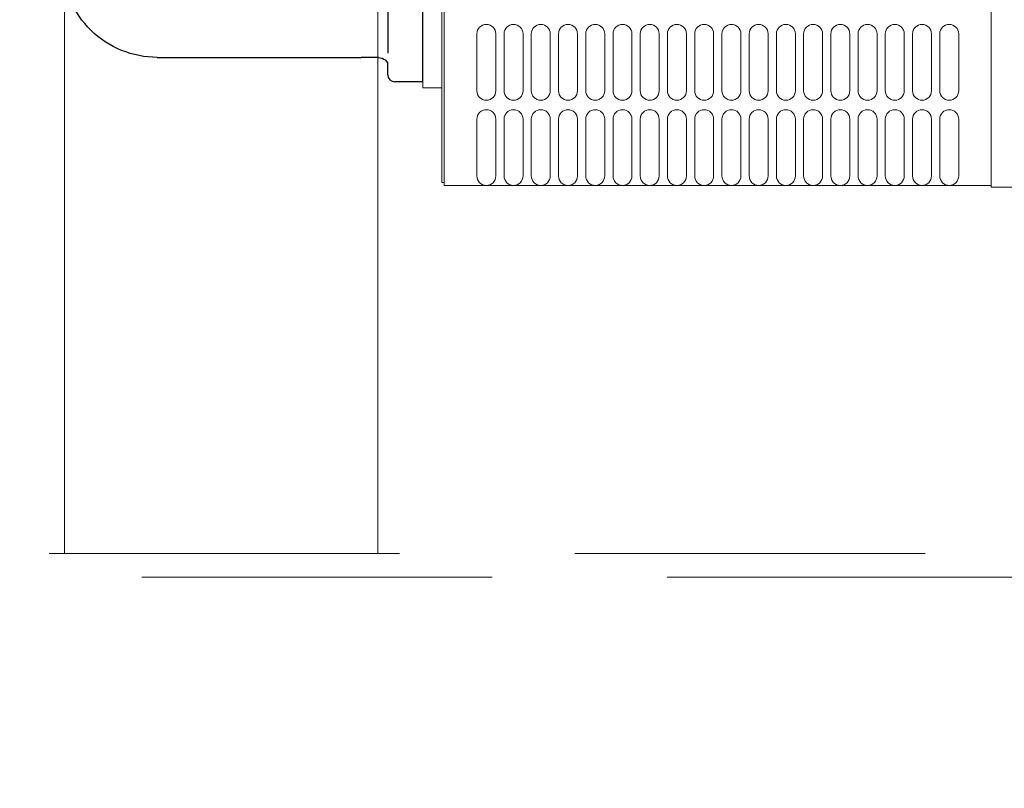
# Model space of a CAD drawing. Extents: x 384709 to 1321098, y -1167620 to -476481.
# Drawn here: x 931527 to 932229, y -1160460 to -1159912 of the extents above; entities that cross this region are included whole.
import ezdxf

# ---------------------------------------------------------------- set-up
doc = ezdxf.new("R2010")
doc.units = 0
doc.header["$LTSCALE"] = 1000
doc.header["$MEASUREMENT"] = 0
doc.linetypes.add('DASHED2', pattern=[0.375, 0.25, -0.125])
doc.linetypes.add('HIDDEN', pattern=[0.375, 0.25, -0.125])
for name, color, linetype, lineweight in [('BZ', 3, 'DASHED2', 9), ('csx', 7, 'Continuous', 13), ('xx', 7, 'HIDDEN', 9)]:
    doc.layers.add(name, color=color, linetype=linetype, lineweight=lineweight)
doc.layers.add('S00010028_new_view_9_BL13', color=7, linetype='Continuous')
doc.layers.add('道路名称', color=7, linetype='Continuous')
doc.styles.add('DIM-EE', font='extslim2.shx', dxfattribs={"width": 0.6, "bigfont": 'extfont2.shx'})
doc.dimstyles.new('DIM-50', dxfattribs={"dimscale": 50, "dimtxt": 3, "dimasz": 0.8, "dimexe": 0, "dimexo": 2, "dimgap": 0.5, "dimtad": 1, "dimdec": 1, "dimdsep": 46, "dimlunit": 6, "dimtxsty": 'DIM-EE', "dimblk1": 'DOT', "dimblk2": 'DOT', "dimsah": 1, "dimcen": 1, "dimadec": 0, "dimazin": 0, "dimtfac": 0.1, "dimtdec": 1, "dimtmove": 2, "dimatfit": 3, "dimldrblk": 'DOT', "dimfxl": 0, "dimtvp": 0.75, "dimtolj": 1, "dimtzin": 0, "dimarcsym": 0})

# ---------------------------------------------------------------- blocks, each defined once
blk = doc.blocks.new('54')
at = {"layer": 'csx', "lineweight": 9}
for p, q in [((23584.45, -19614.12), (23584.45, -19614.12)), ((23580.45, -19642.12), (23580.45, -19618.12)), ((23588.45, -19642.12), (23588.45, -19618.12)), ((23584.45, -19646.12), (23584.45, -19646.12)), ((23584.45, -19650.12), (23584.45, -19650.12)), ((23580.45, -19678.12), (23580.45, -19654.12)), ((23588.45, -19678.12), (23588.45, -19654.12)), ((23584.45, -19682.12), (23584.45, -19682.12))]:
    blk.add_line(p, q, dxfattribs=at)
for centre, start, end in [((23584.45, -19618.12), 90, 180), ((23584.45, -19618.12), 0, 90), ((23584.45, -19642.12), 180, 270), ((23584.45, -19642.12), 270, 0), ((23584.45, -19654.12), 90, 180), ((23584.45, -19654.12), 0, 90), ((23584.45, -19678.12), 180, 270), ((23584.45, -19678.12), 270, 0)]:
    blk.add_arc(centre, 4, start, end, dxfattribs=at)
blk = doc.blocks.new('69')
at = {"layer": 'csx', "lineweight": 9}
for p, q in [((23595.95, -19614.12), (23595.95, -19614.12)), ((23607.45, -19614.12), (23607.45, -19614.12)), ((23618.95, -19614.12), (23618.95, -19614.12)), ((23630.45, -19614.12), (23630.45, -19614.12)), ((23641.95, -19614.12), (23641.95, -19614.12)), ((23653.45, -19614.12), (23653.45, -19614.12)), ((23664.95, -19614.12), (23664.95, -19614.12)), ((23676.45, -19614.12), (23676.45, -19614.12)), ((23687.95, -19614.12), (23687.95, -19614.12)), ((23699.45, -19614.12), (23699.45, -19614.12)), ((23710.95, -19614.12), (23710.95, -19614.12)), ((23722.45, -19614.12), (23722.45, -19614.12)), ((23733.95, -19614.12), (23733.95, -19614.12)), ((23745.45, -19614.12), (23745.45, -19614.12)), ((23591.95, -19642.12), (23591.95, -19618.12)), ((23599.95, -19642.12), (23599.95, -19618.12)), ((23603.45, -19642.12), (23603.45, -19618.12)), ((23611.45, -19642.12), (23611.45, -19618.12)), ((23614.95, -19642.12), (23614.95, -19618.12)), ((23622.95, -19642.12), (23622.95, -19618.12)), ((23626.45, -19642.12), (23626.45, -19618.12)), ((23634.45, -19642.12), (23634.45, -19618.12)), ((23637.95, -19642.12), (23637.95, -19618.12)), ((23645.95, -19642.12), (23645.95, -19618.12)), ((23649.45, -19642.12), (23649.45, -19618.12)), ((23657.45, -19642.12), (23657.45, -19618.12)), ((23660.95, -19642.12), (23660.95, -19618.12)), ((23668.95, -19642.12), (23668.95, -19618.12)), ((23672.45, -19642.12), (23672.45, -19618.12)), ((23680.45, -19642.12), (23680.45, -19618.12)), ((23683.95, -19642.12), (23683.95, -19618.12)), ((23691.95, -19642.12), (23691.95, -19618.12)), ((23695.45, -19642.12), (23695.45, -19618.12)), ((23703.45, -19642.12), (23703.45, -19618.12)), ((23706.95, -19642.12), (23706.95, -19618.12)), ((23714.95, -19642.12), (23714.95, -19618.12)), ((23718.45, -19642.12), (23718.45, -19618.12)), ((23726.45, -19642.12), (23726.45, -19618.12)), ((23729.95, -19642.12), (23729.95, -19618.12)), ((23737.95, -19642.12), (23737.95, -19618.12)), ((23741.45, -19642.12), (23741.45, -19618.12)), ((23749.45, -19642.12), (23749.45, -19618.12)), ((23595.95, -19646.12), (23595.95, -19646.12)), ((23607.45, -19646.12), (23607.45, -19646.12)), ((23618.95, -19646.12), (23618.95, -19646.12)), ((23630.45, -19646.12), (23630.45, -19646.12)), ((23641.95, -19646.12), (23641.95, -19646.12)), ((23653.45, -19646.12), (23653.45, -19646.12)), ((23664.95, -19646.12), (23664.95, -19646.12)), ((23676.45, -19646.12), (23676.45, -19646.12)), ((23687.95, -19646.12), (23687.95, -19646.12)), ((23699.45, -19646.12), (23699.45, -19646.12)), ((23710.95, -19646.12), (23710.95, -19646.12)), ((23722.45, -19646.12), (23722.45, -19646.12)), ((23733.95, -19646.12), (23733.95, -19646.12)), ((23745.45, -19646.12), (23745.45, -19646.12)), ((23595.95, -19650.12), (23595.95, -19650.12)), ((23607.45, -19650.12), (23607.45, -19650.12)), ((23618.95, -19650.12), (23618.95, -19650.12)), ((23630.45, -19650.12), (23630.45, -19650.12)), ((23641.95, -19650.12), (23641.95, -19650.12)), ((23653.45, -19650.12), (23653.45, -19650.12)), ((23664.95, -19650.12), (23664.95, -19650.12)), ((23676.45, -19650.12), (23676.45, -19650.12)), ((23687.95, -19650.12), (23687.95, -19650.12)), ((23699.45, -19650.12), (23699.45, -19650.12)), ((23710.95, -19650.12), (23710.95, -19650.12)), ((23722.45, -19650.12), (23722.45, -19650.12)), ((23733.95, -19650.12), (23733.95, -19650.12)), ((23745.45, -19650.12), (23745.45, -19650.12)), ((23591.95, -19678.12), (23591.95, -19654.12)), ((23599.95, -19678.12), (23599.95, -19654.12)), ((23603.45, -19678.12), (23603.45, -19654.12)), ((23611.45, -19678.12), (23611.45, -19654.12)), ((23614.95, -19678.12), (23614.95, -19654.12)), ((23622.95, -19678.12), (23622.95, -19654.12)), ((23626.45, -19678.12), (23626.45, -19654.12)), ((23634.45, -19678.12), (23634.45, -19654.12)), ((23637.95, -19678.12), (23637.95, -19654.12)), ((23645.95, -19678.12), (23645.95, -19654.12)), ((23649.45, -19678.12), (23649.45, -19654.12)), ((23657.45, -19678.12), (23657.45, -19654.12)), ((23660.95, -19678.12), (23660.95, -19654.12)), ((23668.95, -19678.12), (23668.95, -19654.12)), ((23672.45, -19678.12), (23672.45, -19654.12)), ((23680.45, -19678.12), (23680.45, -19654.12)), ((23683.95, -19678.12), (23683.95, -19654.12)), ((23691.95, -19678.12), (23691.95, -19654.12)), ((23695.45, -19678.12), (23695.45, -19654.12)), ((23703.45, -19678.12), (23703.45, -19654.12)), ((23706.95, -19678.12), (23706.95, -19654.12)), ((23714.95, -19678.12), (23714.95, -19654.12)), ((23718.45, -19678.12), (23718.45, -19654.12)), ((23726.45, -19678.12), (23726.45, -19654.12)), ((23729.95, -19678.12), (23729.95, -19654.12)), ((23737.95, -19678.12), (23737.95, -19654.12)), ((23741.45, -19678.12), (23741.45, -19654.12)), ((23749.45, -19678.12), (23749.45, -19654.12)), ((23595.95, -19682.12), (23595.95, -19682.12)), ((23607.45, -19682.12), (23607.45, -19682.12)), ((23618.95, -19682.12), (23618.95, -19682.12)), ((23630.45, -19682.12), (23630.45, -19682.12)), ((23641.95, -19682.12), (23641.95, -19682.12)), ((23653.45, -19682.12), (23653.45, -19682.12)), ((23664.95, -19682.12), (23664.95, -19682.12)), ((23676.45, -19682.12), (23676.45, -19682.12)), ((23687.95, -19682.12), (23687.95, -19682.12)), ((23699.45, -19682.12), (23699.45, -19682.12)), ((23710.95, -19682.12), (23710.95, -19682.12)), ((23722.45, -19682.12), (23722.45, -19682.12)), ((23733.95, -19682.12), (23733.95, -19682.12)), ((23745.45, -19682.12), (23745.45, -19682.12))]:
    blk.add_line(p, q, dxfattribs=at)
for centre, start, end in [((23595.95, -19618.12), 90, 180), ((23595.95, -19618.12), 0, 90), ((23607.45, -19618.12), 90, 180), ((23607.45, -19618.12), 0, 90), ((23618.95, -19618.12), 90, 180), ((23618.95, -19618.12), 0, 90), ((23630.45, -19618.12), 90, 180), ((23630.45, -19618.12), 0, 90), ((23641.95, -19618.12), 90, 180), ((23641.95, -19618.12), 0, 90), ((23653.45, -19618.12), 90, 180), ((23653.45, -19618.12), 0, 90), ((23664.95, -19618.12), 90, 180), ((23664.95, -19618.12), 0, 90), ((23676.45, -19618.12), 90, 180), ((23676.45, -19618.12), 0, 90), ((23687.95, -19618.12), 90, 180), ((23687.95, -19618.12), 0, 90), ((23699.45, -19618.12), 90, 180), ((23699.45, -19618.12), 0, 90), ((23710.95, -19618.12), 90, 180), ((23710.95, -19618.12), 360, 90), ((23722.45, -19618.12), 90, 180), ((23722.45, -19618.12), 360, 90), ((23733.95, -19618.12), 90, 180), ((23733.95, -19618.12), 360, 90), ((23745.45, -19618.12), 90, 180), ((23745.45, -19618.12), 360, 90), ((23595.95, -19642.12), 180, 270), ((23595.95, -19642.12), 270, 0), ((23607.45, -19642.12), 180, 270), ((23607.45, -19642.12), 270, 0), ((23618.95, -19642.12), 180, 270), ((23618.95, -19642.12), 270, 0), ((23630.45, -19642.12), 180, 270), ((23630.45, -19642.12), 270, 0), ((23641.95, -19642.12), 180, 270), ((23641.95, -19642.12), 270, 0), ((23653.45, -19642.12), 180, 270), ((23653.45, -19642.12), 270, 0), ((23664.95, -19642.12), 180, 270), ((23664.95, -19642.12), 270, 0), ((23676.45, -19642.12), 180, 270), ((23676.45, -19642.12), 270, 0), ((23687.95, -19642.12), 180, 270), ((23687.95, -19642.12), 270, 0), ((23699.45, -19642.12), 180, 270), ((23699.45, -19642.12), 270, 0), ((23710.95, -19642.12), 180, 270), ((23710.95, -19642.12), 270, 360), ((23722.45, -19642.12), 180, 270), ((23722.45, -19642.12), 270, 360), ((23733.95, -19642.12), 180, 270), ((23733.95, -19642.12), 270, 360), ((23745.45, -19642.12), 180, 270), ((23745.45, -19642.12), 270, 360), ((23595.95, -19654.12), 90, 180), ((23595.95, -19654.12), 0, 90), ((23607.45, -19654.12), 90, 180), ((23607.45, -19654.12), 0, 90), ((23618.95, -19654.12), 90, 180), ((23618.95, -19654.12), 0, 90), ((23630.45, -19654.12), 90, 180), ((23630.45, -19654.12), 0, 90), ((23641.95, -19654.12), 90, 180), ((23641.95, -19654.12), 0, 90), ((23653.45, -19654.12), 90, 180), ((23653.45, -19654.12), 0, 90), ((23664.95, -19654.12), 90, 180), ((23664.95, -19654.12), 0, 90), ((23676.45, -19654.12), 90, 180), ((23676.45, -19654.12), 0, 90), ((23687.95, -19654.12), 90, 180), ((23687.95, -19654.12), 0, 90), ((23699.45, -19654.12), 90, 180), ((23699.45, -19654.12), 0, 90), ((23710.95, -19654.12), 90, 180), ((23710.95, -19654.12), 360, 90), ((23722.45, -19654.12), 90, 180), ((23722.45, -19654.12), 360, 90), ((23733.95, -19654.12), 90, 180), ((23733.95, -19654.12), 360, 90), ((23745.45, -19654.12), 90, 180), ((23745.45, -19654.12), 360, 90), ((23595.95, -19678.12), 180, 270), ((23595.95, -19678.12), 270, 0), ((23607.45, -19678.12), 180, 270), ((23607.45, -19678.12), 270, 0), ((23618.95, -19678.12), 180, 270), ((23618.95, -19678.12), 270, 0), ((23630.45, -19678.12), 180, 270), ((23630.45, -19678.12), 270, 0), ((23641.95, -19678.12), 180, 270), ((23641.95, -19678.12), 270, 0), ((23653.45, -19678.12), 180, 270), ((23653.45, -19678.12), 270, 0), ((23664.95, -19678.12), 180, 270), ((23664.95, -19678.12), 270, 0), ((23676.45, -19678.12), 180, 270), ((23676.45, -19678.12), 270, 0), ((23687.95, -19678.12), 180, 270), ((23687.95, -19678.12), 270, 0), ((23699.45, -19678.12), 180, 270), ((23699.45, -19678.12), 270, 0), ((23710.95, -19678.12), 180, 270), ((23710.95, -19678.12), 270, 360), ((23722.45, -19678.12), 180, 270), ((23722.45, -19678.12), 270, 360), ((23733.95, -19678.12), 180, 270), ((23733.95, -19678.12), 270, 360), ((23745.45, -19678.12), 180, 270), ((23745.45, -19678.12), 270, 360)]:
    blk.add_arc(centre, 4, start, end, dxfattribs=at)
at = {"layer": 'BZ', "color": 11}
for p in [(-34.5, 0), (-23, 0), (-11.5, 0), (0, 0)]:
    blk.add_blockref('54', p, dxfattribs=at)
blk = doc.blocks.new('S00010028_NEW_VIEW_9_BL13', base_point=(1835.24, 2558.83))
at = {"layer": 'S00010028_new_view_9_BL13', "color": 7, "linetype": 'Continuous'}
for p, q in [((1913.74, 2205.68), (1913.74, 2911.98)), ((1898.74, 2261.9), (1898.74, 2217.87)), ((1800.74, 2216.06), (1887.35, 2216.06)), ((1887.35, 2216.06), (1887.44, 2216.06)), ((1888.74, 2215.98), (1887.44, 2216.06)), ((1888.74, 2215.98), (1887.44, 2216.06)), ((1894.76, 2215.98), (1888.74, 2215.98)), ((1894.76, 2215.98), (1894.76, 2215.98)), ((1897.63, 2215.02), (1897.63, 2215.01)), ((1897.63, 2215.01), (1898.39, 2214.22)), ((1898.74, 2208.68), (1898.74, 2213.41)), ((1913.74, 2205.68), (1901.74, 2205.68))]:
    blk.add_line(p, q, dxfattribs=at)
for points in [[(1894.77, 2215.99), (1896.29, 2215.74), (1897.62, 2215.02), (1898.38, 2214.23), (1898.68, 2213.67), (1898.71, 2213.58)], [(1894.77, 2215.99), (1896.32, 2215.73), (1897.1, 2215.3)], [(1898.71, 2213.58), (1898.74, 2213.42), (1898.74, 2213.41)]]:
    blk.add_lwpolyline(points, dxfattribs=at)
blk.add_arc((1901.74, 2208.68), 3, 180, 270, dxfattribs=at)
blk.add_open_spline([(1800.74, 2216.06), (1795.55, 2216.06), (1785.07, 2218.1), (1771.78, 2226.82), (1762.84, 2239.92), (1760.74, 2250.31), (1760.74, 2255.45)], degree=3, knots=[0, 0, 0, 0, 0.251443, 0.502029, 0.751427, 1, 1, 1, 1], dxfattribs=at)
blk = doc.blocks.new('_DOT')
at = {"color": 0, "linetype": 'ByBlock'}
blk.add_line((-0.5, 0), (-1, 0), dxfattribs=at)
at = {"color": 0, "linetype": 'ByBlock', "const_width": 0.5}
blk.add_lwpolyline([(-0.25, 0, 1), (0.25, 0, 1)], format="xyb", close=True, dxfattribs=at)
blk = doc.blocks.new('*D649')
at = {"layer": 'Defpoints', "color": 0}
for p in [(934047.85, -1156332.34), (934047.85, -1160406.23, 286433.53), (928132.85, -1160460.22, 286433.53)]:
    blk.add_point(p, dxfattribs=at)
at = {"layer": '道路名称', "color": 0, "lineweight": -2}
for p, q in [((928132.85, -1160360.22), (928132.85, -1156332.34)), ((928172.85, -1156332.34), (934007.85, -1156332.34)), ((934047.85, -1160306.23), (934047.85, -1156332.34))]:
    blk.add_line(p, q, dxfattribs=at)
at = {"layer": '道路名称', "color": 0, "lineweight": -2, "xscale": 40, "yscale": 40, "zscale": 40, "rotation": 180}
blk.add_blockref('_DOT', (928132.85, -1156332.34), dxfattribs=at)
at = {"layer": '道路名称', "color": 0, "lineweight": -2, "xscale": 40, "yscale": 40, "zscale": 40}
blk.add_blockref('_DOT', (934047.85, -1156332.34), dxfattribs=at)
at = {"layer": '道路名称', "color": 0, "insert": (931090.35, -1156232.34), "char_height": 150, "attachment_point": 5, "style": 'DIM-EE'}
blk.add_mtext('\\A1;{\\Fextslim2,extfont2|c134;6175}', dxfattribs=at)

msp = doc.modelspace()

# ---------------------------------------------------------------- linework, layer by layer
at = {"color": 0, "lineweight": 9}
for p, q in [((931814.51491, -1159960.29962, 286433.52736), (931814.51491, -1158812.28262, 286433.52736)), ((931828.03491, -1160027.89962, 286433.52736), (931828.03491, -1158812.28262, 286433.52736)), ((931814.51491, -1159960.29962, 286433.52736), (931828.03491, -1159960.29962, 286433.52736)), ((931828.03491, -1160027.89962, 286433.52736), (931829.72491, -1160027.89962, 286433.52736))]:
    msp.add_line(p, q, dxfattribs=at)
at = {"layer": 'BZ', "color": 0}
msp.add_line((934047.84722, -1160292.54515, 286433.52736), (928132.84722, -1160292.54515, 286433.52736), dxfattribs=at)
at = {"layer": 'BZ', "color": 3, "linetype": 'HIDDEN'}
msp.add_line((932613.78534, -1160309.44515, 286433.52736), (928132.84722, -1160309.44515, 286433.52736), dxfattribs=at)
at = {"layer": 'csx', "color": 0, "lineweight": 9}
for p, q in [((932220.11491, -1160031.27962, 286433.52736), (932220.11491, -1158687.72962, 286433.52736)), ((931829.72491, -1158689.08162, 286433.52736), (931829.72491, -1160029.92762, 286433.52736)), ((932220.11491, -1160029.92762, 286433.52736), (931829.72491, -1160029.92762, 286433.52736)), ((932220.11491, -1160029.92762, 286433.52736), (931878.73491, -1160029.92762, 286433.52736)), ((932220.11491, -1160031.27962, 286433.52736), (932253.91491, -1160031.27962, 286433.52736))]:
    msp.add_line(p, q, dxfattribs=at)
at = {"layer": 'xx', "color": 0, "linetype": 'ByBlock'}
for p, q in [((931558.75952, -1159527.77644, 286433.52736), (931558.75952, -1160292.54515, 286433.52736)), ((931782.39302, -1159527.77644, 286433.52736), (931782.39302, -1160292.54515, 286433.52736))]:
    msp.add_line(p, q, dxfattribs=at)

# ---------------------------------------------------------------- block references
at = {"layer": 'BZ', "color": 0, "xscale": 1.69, "yscale": 1.69, "zscale": 1.69}
msp.add_blockref('69', (892060.30703, -1126767.15282, 286433.52736), dxfattribs=at)
at = {"layer": 'S00010028_new_view_9_BL13', "xscale": 1.677732870898926, "yscale": 1.677732870898926, "zscale": 1.677732870888427}
msp.add_blockref('S00010028_NEW_VIEW_9_BL13', (931682.81288, -1159363.45197, 286433.52736), dxfattribs=at)

# ---------------------------------------------------------------- dimensions: what is measured, and where the dimension line sits
at = {"layer": '道路名称', "color": 1}
dim = msp.add_linear_dim(base=(934047.84722, -1156332.33965), p1=(928132.84722, -1160460.21945, 286433.52736), p2=(934047.84722, -1160406.22802, 286433.52736), text='{\\Fextslim2,extfont2|c134;6175}', dimstyle='DIM-50', dxfattribs=at)
dim.commit()
dim.dimension.update_dxf_attribs({"geometry": '*D649', "text_midpoint": (931090.34722, -1156232.33965)})

doc.saveas('drawing.dxf')
